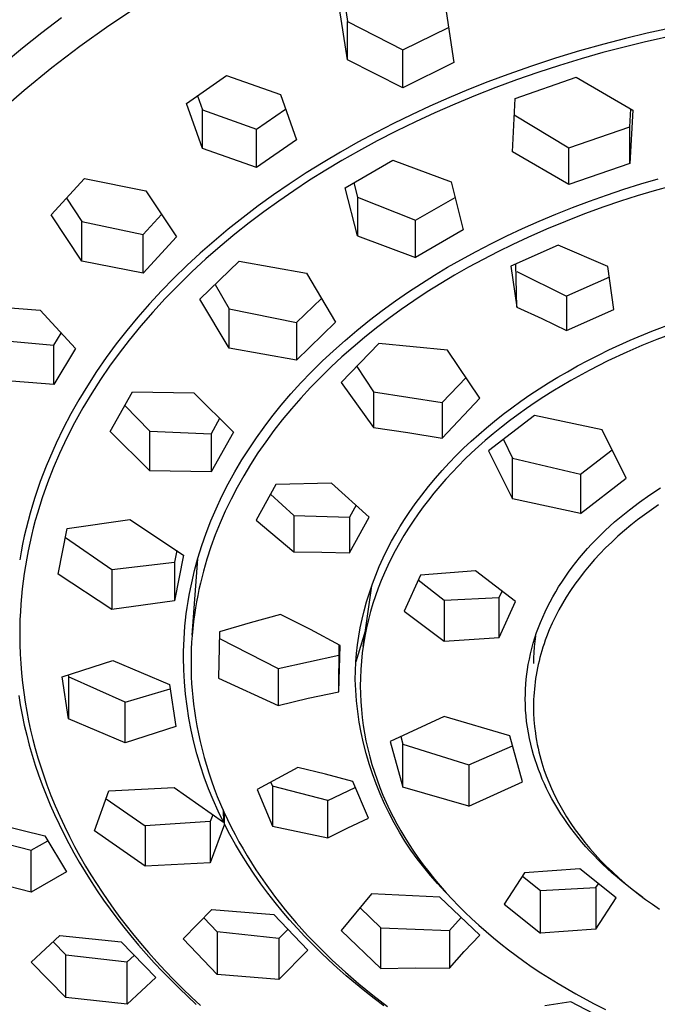
# Model space of a CAD drawing. Units: millimetres. Extents: x -756 to 538, y -1501 to 1480.
# Drawn here: x 392 to 425, y 984 to 1034 of the extents above; entities that cross this region are included whole.
import ezdxf

# ---------------------------------------------------------------- set-up
doc = ezdxf.new("R2010")
doc.units = ezdxf.units.MM
doc.header["$MEASUREMENT"] = 0
doc.layers.add('Default', color=7, linetype='Continuous', true_color=0x000000)

msp = doc.modelspace()

# ---------------------------------------------------------------- linework, layer by layer
at = {"layer": 'Default', "color": 7, "true_color": 0xffffff}
for p, q in [((396.465, 1033.967), (397.99, 1034.975)), ((408.624, 1034.977), (408.745, 1034.179)), ((408.745, 1032.2), (408.341, 1034.839)), ((413.817, 1034.696), (414.219, 1032.061)), ((394.026, 1034.363), (393.01, 1033.595)), ((394.974, 1032.909), (396.465, 1033.967)), ((408.745, 1032.2), (408.745, 1034.179)), ((408.745, 1034.179), (411.587, 1032.711)), ((426.41, 1034.062), (424.168, 1033.577)), ((393.01, 1033.595), (392.012, 1032.803)), ((411.587, 1032.711), (413.943, 1033.865)), ((424.168, 1033.577), (423.053, 1033.305)), ((426.172, 1033.593), (424.026, 1033.119)), ((393.52, 1031.801), (394.974, 1032.909)), ((421.944, 1033.014), (420.694, 1032.661)), ((424.026, 1033.119), (421.896, 1032.573)), ((423.053, 1033.305), (421.944, 1033.014)), ((392.012, 1032.803), (391.072, 1032.017)), ((411.587, 1030.766), (411.587, 1032.711)), ((420.694, 1032.661), (419.452, 1032.282)), ((421.896, 1032.573), (420.775, 1032.254)), ((411.587, 1030.766), (408.745, 1032.2)), ((414.219, 1032.061), (411.587, 1030.766)), ((419.452, 1032.282), (418.217, 1031.877)), ((419.66, 1031.913), (418.552, 1031.552)), ((420.775, 1032.254), (419.66, 1031.913)), ((392.103, 1030.646), (393.52, 1031.801)), ((400.452, 1029.96), (402.517, 1031.389)), ((402.517, 1031.389), (405.3, 1030.415)), ((416.992, 1031.446), (415.977, 1031.066)), ((418.217, 1031.877), (416.992, 1031.446)), ((418.552, 1031.552), (417.451, 1031.17)), ((415.977, 1031.066), (414.97, 1030.668)), ((417.451, 1031.17), (416.386, 1030.777)), ((417.375, 1030.213), (420.516, 1031.304)), ((420.516, 1031.304), (423.431, 1029.619)), ((391.033, 1029.714), (392.103, 1030.646)), ((405.3, 1030.415), (406.123, 1028.086)), ((414.97, 1030.668), (413.97, 1030.25)), ((416.386, 1030.777), (415.329, 1030.363)), ((401.275, 1027.63), (400.452, 1029.96)), ((401.024, 1030.352), (401.275, 1029.634)), ((413.97, 1030.25), (412.979, 1029.813)), ((414.28, 1029.929), (413.24, 1029.473)), ((415.329, 1030.363), (414.28, 1029.929)), ((417.232, 1027.467), (417.375, 1030.213)), ((401.275, 1027.63), (401.275, 1029.634)), ((401.275, 1029.634), (404.056, 1028.629)), ((404.056, 1028.629), (405.563, 1029.666)), ((412.041, 1029.378), (411.111, 1028.925)), ((412.979, 1029.813), (412.041, 1029.378)), ((413.24, 1029.473), (412.242, 1029.011)), ((417.331, 1029.376), (420.146, 1027.673)), ((423.288, 1028.757), (423.334, 1029.674)), ((423.431, 1029.619), (423.288, 1026.869)), ((411.111, 1028.925), (410.191, 1028.453)), ((412.242, 1029.011), (411.253, 1028.529)), ((404.056, 1026.657), (404.056, 1028.629)), ((410.191, 1028.453), (409.281, 1027.963)), ((411.253, 1028.529), (410.274, 1028.025)), ((420.146, 1027.673), (423.288, 1028.757)), ((423.288, 1026.869), (423.288, 1028.757)), ((406.123, 1028.086), (404.056, 1026.657)), ((409.281, 1027.963), (408.381, 1027.454)), ((410.274, 1028.025), (409.307, 1027.501)), ((404.056, 1026.657), (401.275, 1027.63)), ((408.381, 1027.454), (407.492, 1026.926)), ((409.307, 1027.501), (408.46, 1027.018)), ((420.146, 1025.778), (417.232, 1027.467)), ((420.146, 1025.778), (420.146, 1027.673)), ((407.492, 1026.926), (406.615, 1026.378)), ((408.46, 1027.018), (407.623, 1026.518)), ((408.631, 1025.618), (411.087, 1027.036)), ((411.087, 1027.036), (414.083, 1025.93)), ((423.288, 1026.869), (420.146, 1025.778)), ((406.615, 1026.378), (405.751, 1025.811)), ((407.623, 1026.518), (406.797, 1026.001)), ((393.5, 1024.22), (395.204, 1026.093)), ((395.204, 1026.093), (398.364, 1025.457)), ((405.751, 1025.811), (404.944, 1025.255)), ((406.797, 1026.001), (405.982, 1025.466)), ((409.074, 1025.871), (409.255, 1025.133)), ((414.083, 1025.93), (414.706, 1023.451)), ((422.965, 1025.537), (423.854, 1025.814)), ((423.854, 1025.814), (424.747, 1026.075)), ((398.364, 1025.457), (399.936, 1023.088)), ((405.982, 1025.466), (405.206, 1024.933)), ((409.255, 1023.142), (408.631, 1025.618)), ((422.081, 1025.244), (422.965, 1025.537)), ((424.53, 1025.455), (423.663, 1025.195)), ((425.401, 1025.7), (424.53, 1025.455)), ((394.287, 1025.08), (395.074, 1023.88)), ((404.944, 1025.255), (404.149, 1024.682)), ((405.206, 1024.933), (404.443, 1024.384)), ((409.255, 1025.133), (409.255, 1023.142)), ((409.255, 1025.133), (412.25, 1023.954)), ((412.25, 1023.954), (414.285, 1025.123)), ((420.332, 1024.607), (421.204, 1024.934)), ((421.204, 1024.934), (422.081, 1025.244)), ((422.801, 1024.92), (421.944, 1024.629)), ((423.663, 1025.195), (422.801, 1024.92)), ((404.149, 1024.682), (403.368, 1024.09)), ((404.443, 1024.384), (403.692, 1023.817)), ((419.467, 1024.264), (420.332, 1024.607)), ((421.944, 1024.629), (420.95, 1024.269)), ((395.074, 1021.846), (393.5, 1024.22)), ((395.074, 1021.846), (395.074, 1023.88)), ((395.074, 1023.88), (398.229, 1023.21)), ((398.229, 1023.21), (399.17, 1024.238)), ((403.368, 1024.09), (402.601, 1023.48)), ((403.692, 1023.817), (402.955, 1023.233)), ((412.25, 1022.032), (412.25, 1023.954)), ((417.758, 1023.526), (418.609, 1023.904)), ((418.609, 1023.904), (419.467, 1024.264)), ((419.965, 1023.887), (418.989, 1023.483)), ((420.95, 1024.269), (419.965, 1023.887)), ((402.601, 1023.48), (401.878, 1022.875)), ((414.706, 1023.451), (412.25, 1022.032)), ((416.952, 1023.148), (417.758, 1023.526)), ((418.989, 1023.483), (418.022, 1023.057)), ((398.229, 1021.214), (398.229, 1023.21)), ((399.936, 1023.088), (398.229, 1021.214)), ((401.878, 1022.875), (401.17, 1022.253)), ((402.955, 1023.233), (402.196, 1022.602)), ((409.255, 1023.142), (412.25, 1022.032)), ((416.153, 1022.754), (416.952, 1023.148)), ((418.022, 1023.057), (417.249, 1022.697)), ((402.196, 1022.602), (401.454, 1021.952)), ((414.581, 1021.916), (415.363, 1022.344)), ((415.363, 1022.344), (416.153, 1022.754)), ((416.484, 1022.322), (415.726, 1021.931)), ((417.249, 1022.697), (416.484, 1022.322)), ((419.591, 1022.66), (417.16, 1021.575)), ((422.152, 1021.565), (419.591, 1022.66)), ((398.229, 1021.214), (395.074, 1021.846)), ((401.17, 1022.253), (400.477, 1021.614)), ((401.454, 1021.952), (400.729, 1021.282)), ((401.153, 1019.885), (403.171, 1021.837)), ((403.171, 1021.837), (406.635, 1021.216)), ((413.897, 1021.523), (414.581, 1021.916)), ((415.726, 1021.931), (414.977, 1021.525)), ((400.477, 1021.614), (399.802, 1020.956)), ((400.729, 1021.282), (400.022, 1020.593)), ((413.22, 1021.117), (413.897, 1021.523)), ((414.977, 1021.525), (414.261, 1021.117)), ((417.16, 1021.575), (417.461, 1019.473)), ((417.461, 1019.473), (417.41, 1021.686)), ((417.461, 1021.304), (420.02, 1020.045)), ((422.455, 1019.348), (422.152, 1021.565)), ((399.802, 1020.956), (399.169, 1020.308)), ((406.635, 1021.216), (408.132, 1018.692)), ((412.552, 1020.696), (413.22, 1021.117)), ((414.261, 1021.117), (413.553, 1020.695)), ((422.228, 1021.02), (420.02, 1020.045)), ((399.169, 1020.308), (398.554, 1019.643)), ((400.022, 1020.593), (399.363, 1019.914)), ((401.93, 1020.631), (402.652, 1019.381)), ((411.21, 1019.79), (411.893, 1020.262)), ((411.893, 1020.262), (412.552, 1020.696)), ((412.855, 1020.257), (412.167, 1019.804)), ((413.553, 1020.695), (412.855, 1020.257)), ((399.363, 1019.914), (398.722, 1019.217)), ((402.652, 1017.364), (401.153, 1019.885)), ((407.401, 1019.919), (406.113, 1018.678)), ((410.539, 1019.301), (411.21, 1019.79)), ((412.167, 1019.804), (411.513, 1019.352)), ((420.02, 1020.045), (420.02, 1018.265)), ((390.059, 1019.535), (392.919, 1019.315)), ((392.919, 1019.315), (394.737, 1017.34)), ((398.554, 1019.643), (397.958, 1018.961)), ((402.652, 1017.364), (402.652, 1019.381)), ((402.652, 1019.381), (406.113, 1018.678)), ((409.879, 1018.797), (410.539, 1019.301)), ((411.513, 1019.352), (410.871, 1018.886)), ((417.461, 1019.473), (418.746, 1018.881)), ((420.02, 1018.265), (422.455, 1019.348)), ((397.958, 1018.961), (397.38, 1018.264)), ((398.722, 1019.217), (398.102, 1018.503)), ((409.233, 1018.277), (409.879, 1018.797)), ((410.871, 1018.886), (410.239, 1018.405)), ((418.746, 1018.881), (420.02, 1018.265)), ((397.38, 1018.264), (396.844, 1017.577)), ((398.102, 1018.503), (397.503, 1017.77)), ((408.132, 1018.692), (406.113, 1016.738)), ((406.113, 1018.678), (406.113, 1016.738)), ((408.624, 1017.761), (409.233, 1018.277)), ((410.239, 1018.405), (409.619, 1017.909)), ((423.299, 1017.768), (424.412, 1018.23)), ((424.412, 1018.23), (425.596, 1018.677)), ((390.777, 1017.769), (393.637, 1017.514)), ((393.637, 1017.514), (394.005, 1018.131)), ((397.503, 1017.77), (396.994, 1017.109)), ((408.029, 1017.231), (408.624, 1017.761)), ((409.619, 1017.909), (409.034, 1017.417)), ((422.202, 1017.268), (423.299, 1017.768)), ((424.673, 1017.807), (423.892, 1017.49)), ((425.46, 1018.105), (424.673, 1017.807)), ((393.637, 1015.489), (393.637, 1017.514)), ((394.737, 1017.34), (393.637, 1015.489)), ((396.844, 1017.577), (396.327, 1016.875)), ((406.113, 1016.738), (402.652, 1017.364)), ((407.447, 1016.685), (408.029, 1017.231)), ((410.355, 1017.605), (408.418, 1015.586)), ((409.034, 1017.417), (408.461, 1016.912)), ((413.887, 1017.251), (410.355, 1017.605)), ((415.559, 1014.785), (413.887, 1017.251)), ((421.66, 1017.003), (422.202, 1017.268)), ((423.892, 1017.49), (423.119, 1017.156)), ((396.327, 1016.875), (395.831, 1016.159)), ((396.994, 1017.109), (396.503, 1016.434)), ((408.461, 1016.912), (407.9, 1016.392)), ((420.591, 1016.445), (421.123, 1016.729)), ((421.123, 1016.729), (421.66, 1017.003)), ((422.143, 1016.701), (421.182, 1016.215)), ((423.119, 1017.156), (422.143, 1016.701)), ((396.503, 1016.434), (396.031, 1015.745)), ((406.881, 1016.124), (407.447, 1016.685)), ((407.9, 1016.392), (407.354, 1015.859)), ((409.222, 1016.422), (410.092, 1015.119)), ((420.065, 1016.151), (420.591, 1016.445)), ((421.182, 1016.215), (420.238, 1015.698)), ((393.637, 1015.489), (390.777, 1015.709)), ((395.831, 1016.159), (395.357, 1015.428)), ((396.031, 1015.745), (395.58, 1015.043)), ((406.352, 1015.571), (406.881, 1016.124)), ((407.354, 1015.859), (406.842, 1015.332)), ((414.851, 1015.851), (413.619, 1014.559)), ((419.09, 1015.571), (419.575, 1015.866)), ((419.575, 1015.866), (420.065, 1016.151)), ((420.238, 1015.698), (419.773, 1015.427)), ((395.357, 1015.428), (394.921, 1014.709)), ((405.838, 1015.004), (406.352, 1015.571)), ((406.842, 1015.332), (406.344, 1014.792)), ((408.418, 1015.586), (410.092, 1013.275)), ((418.138, 1014.953), (418.611, 1015.267)), ((418.611, 1015.267), (419.09, 1015.571)), ((419.773, 1015.427), (419.313, 1015.148)), ((394.921, 1014.709), (394.507, 1013.977)), ((395.58, 1015.043), (395.129, 1014.289)), ((396.538, 1013.072), (397.684, 1015.11)), ((397.684, 1015.11), (400.833, 1015.059)), ((400.833, 1015.059), (402.871, 1013.03)), ((405.34, 1014.422), (405.838, 1015.004)), ((406.344, 1014.792), (405.86, 1014.239)), ((410.092, 1015.119), (410.092, 1013.275)), ((410.092, 1015.119), (413.619, 1014.559)), ((413.619, 1012.733), (415.559, 1014.785)), ((417.672, 1014.631), (418.138, 1014.953)), ((418.858, 1014.861), (418.408, 1014.565)), ((419.313, 1015.148), (418.858, 1014.861)), ((395.129, 1014.289), (394.702, 1013.522)), ((397.291, 1014.408), (398.577, 1013.089)), ((404.859, 1013.827), (405.34, 1014.422)), ((405.86, 1014.239), (405.392, 1013.673)), ((413.619, 1014.559), (413.619, 1012.733)), ((416.759, 1013.957), (417.212, 1014.298)), ((417.212, 1014.298), (417.672, 1014.631)), ((417.963, 1014.26), (417.525, 1013.947)), ((418.408, 1014.565), (417.963, 1014.26)), ((394.507, 1013.977), (394.116, 1013.232)), ((402.161, 1013.733), (401.725, 1012.959)), ((404.45, 1013.289), (404.859, 1013.827)), ((405.392, 1013.673), (404.958, 1013.116)), ((418.364, 1013.887), (416.007, 1012.079)), ((416.314, 1013.605), (416.759, 1013.957)), ((417.525, 1013.947), (417.093, 1013.625)), ((421.861, 1013.157), (418.364, 1013.887)), ((394.116, 1013.232), (393.75, 1012.475)), ((394.702, 1013.522), (394.301, 1012.74)), ((404.056, 1012.741), (404.45, 1013.289)), ((410.092, 1013.275), (411.858, 1013.023)), ((415.504, 1012.922), (415.905, 1013.268)), ((415.905, 1013.268), (416.314, 1013.605)), ((416.668, 1013.295), (416.25, 1012.955)), ((417.093, 1013.625), (416.668, 1013.295)), ((423.092, 1010.661), (421.861, 1013.157)), ((394.301, 1012.74), (393.927, 1011.946)), ((398.577, 1011.048), (396.538, 1013.072)), ((398.577, 1011.048), (398.577, 1013.089)), ((398.577, 1013.089), (401.725, 1012.959)), ((402.871, 1013.03), (401.725, 1010.99)), ((401.725, 1012.959), (401.725, 1010.99)), ((403.677, 1012.182), (404.056, 1012.741)), ((404.958, 1013.116), (404.539, 1012.546)), ((411.858, 1013.023), (413.619, 1012.733)), ((415.11, 1012.568), (415.504, 1012.922)), ((416.25, 1012.955), (415.839, 1012.607)), ((416.772, 1012.662), (417.238, 1011.696)), ((393.75, 1012.475), (393.402, 1011.69)), ((403.315, 1011.612), (403.677, 1012.182)), ((404.539, 1012.546), (404.138, 1011.965)), ((414.347, 1011.834), (414.724, 1012.205)), ((414.724, 1012.205), (415.11, 1012.568)), ((415.483, 1012.292), (415.134, 1011.971)), ((415.839, 1012.607), (415.483, 1012.292)), ((420.734, 1010.88), (422.37, 1012.126)), ((393.402, 1011.69), (393.239, 1011.294)), ((393.927, 1011.946), (393.603, 1011.192)), ((404.138, 1011.965), (403.754, 1011.371)), ((413.978, 1011.453), (414.347, 1011.834)), ((414.791, 1011.642), (414.455, 1011.307)), ((415.134, 1011.971), (414.791, 1011.642)), ((416.007, 1012.079), (417.238, 1009.609)), ((417.238, 1011.696), (420.734, 1010.88)), ((417.238, 1009.609), (417.238, 1011.696)), ((393.239, 1011.294), (393.082, 1010.894)), ((393.603, 1011.192), (393.304, 1010.429)), ((402.952, 1011), (403.315, 1011.612)), ((403.754, 1011.371), (403.402, 1010.788)), ((413.619, 1011.064), (413.978, 1011.453)), ((414.455, 1011.307), (414.126, 1010.964)), ((393.082, 1010.894), (392.933, 1010.492)), ((401.725, 1010.99), (398.577, 1011.048)), ((402.609, 1010.377), (402.952, 1011)), ((403.402, 1010.788), (403.068, 1010.193)), ((412.912, 1010.239), (413.269, 1010.667)), ((413.269, 1010.667), (413.619, 1011.064)), ((413.805, 1010.614), (413.492, 1010.257)), ((414.126, 1010.964), (413.805, 1010.614)), ((420.734, 1010.88), (420.734, 1008.854)), ((420.734, 1008.854), (423.092, 1010.661)), ((392.933, 1010.492), (392.79, 1010.087)), ((393.304, 1010.429), (393.031, 1009.655)), ((402.286, 1009.743), (402.609, 1010.377)), ((403.068, 1010.193), (402.753, 1009.589)), ((405.051, 1010.337), (404.04, 1008.503)), ((407.93, 1010.408), (405.051, 1010.337)), ((409.87, 1008.657), (407.93, 1010.408)), ((412.567, 1009.801), (412.912, 1010.239)), ((413.492, 1010.257), (413.188, 1009.893)), ((424.312, 1009.814), (424.856, 1010.172)), ((392.655, 1009.68), (392.528, 1009.271)), ((392.79, 1010.087), (392.655, 1009.68)), ((393.031, 1009.655), (392.905, 1009.265)), ((401.985, 1009.098), (402.286, 1009.743)), ((404.78, 1009.844), (405.982, 1008.747)), ((412.235, 1009.354), (412.567, 1009.801)), ((413.188, 1009.893), (412.909, 1009.545)), ((420.734, 1008.854), (417.238, 1009.609)), ((423.779, 1009.438), (424.312, 1009.814)), ((392.528, 1009.271), (392.413, 1008.875)), ((392.905, 1009.265), (392.786, 1008.873)), ((401.719, 1008.474), (401.985, 1009.098)), ((402.753, 1009.589), (402.457, 1008.974)), ((409.196, 1009.278), (408.858, 1008.67)), ((411.915, 1008.897), (412.235, 1009.354)), ((412.639, 1009.19), (412.377, 1008.829)), ((412.909, 1009.545), (412.639, 1009.19)), ((423.26, 1009.045), (423.779, 1009.438)), ((424.751, 1009.292), (424.389, 1009.044)), ((392.413, 1008.875), (392.304, 1008.478)), ((392.786, 1008.873), (392.676, 1008.489)), ((402.457, 1008.974), (402.19, 1008.369)), ((405.982, 1008.747), (405.982, 1006.872)), ((405.982, 1008.747), (408.858, 1008.67)), ((408.858, 1008.67), (408.858, 1006.825)), ((408.858, 1006.825), (409.87, 1008.657)), ((411.678, 1008.537), (411.915, 1008.897)), ((412.377, 1008.829), (412.124, 1008.462)), ((422.498, 1008.414), (422.748, 1008.629)), ((422.748, 1008.629), (423.002, 1008.839)), ((423.002, 1008.839), (423.26, 1009.045)), ((424.032, 1008.788), (423.681, 1008.523)), ((424.389, 1009.044), (424.032, 1008.788)), ((392.203, 1008.079), (392.109, 1007.678)), ((392.304, 1008.478), (392.203, 1008.079)), ((392.574, 1008.103), (392.478, 1007.716)), ((392.676, 1008.489), (392.574, 1008.103)), ((393.85, 1005.735), (394.323, 1008.086)), ((394.323, 1008.086), (397.548, 1008.545)), ((397.548, 1008.545), (400.311, 1006.712)), ((401.473, 1007.842), (401.719, 1008.474)), ((402.19, 1008.369), (401.942, 1007.756)), ((404.04, 1008.503), (405.982, 1006.872)), ((411.23, 1007.8), (411.449, 1008.171)), ((411.449, 1008.171), (411.678, 1008.537)), ((411.879, 1008.089), (411.644, 1007.71)), ((412.124, 1008.462), (411.879, 1008.089)), ((422.01, 1007.97), (422.251, 1008.195)), ((422.251, 1008.195), (422.498, 1008.414)), ((423.337, 1008.25), (422.999, 1007.969)), ((423.681, 1008.523), (423.337, 1008.25)), ((392.109, 1007.678), (392.022, 1007.275)), ((392.478, 1007.716), (392.389, 1007.327)), ((394.229, 1007.618), (396.614, 1005.974)), ((401.249, 1007.201), (401.473, 1007.842)), ((401.942, 1007.756), (401.715, 1007.134)), ((411.019, 1007.424), (411.23, 1007.8)), ((411.644, 1007.71), (411.419, 1007.326)), ((421.539, 1007.508), (421.772, 1007.742)), ((421.772, 1007.742), (422.01, 1007.97)), ((422.669, 1007.68), (422.346, 1007.382)), ((422.999, 1007.969), (422.669, 1007.68)), ((392.022, 1007.275), (391.943, 1006.871)), ((392.389, 1007.327), (392.307, 1006.936)), ((401.146, 1006.878), (401.249, 1007.201)), ((401.715, 1007.134), (401.509, 1006.505)), ((410.795, 1006.996), (411.019, 1007.424)), ((411.419, 1007.326), (411.204, 1006.935)), ((421.102, 1007.041), (421.312, 1007.27)), ((421.312, 1007.27), (421.539, 1007.508)), ((422.032, 1007.076), (421.743, 1006.779)), ((422.346, 1007.382), (422.032, 1007.076)), ((391.943, 1006.871), (391.871, 1006.466)), ((392.307, 1006.936), (392.232, 1006.545)), ((399.958, 1006.944), (399.837, 1006.349)), ((400.311, 1006.712), (399.837, 1004.36)), ((400.876, 1005.924), (401.048, 1006.553)), ((401.048, 1006.553), (401.146, 1006.878)), ((405.982, 1006.872), (407.42, 1006.863)), ((407.42, 1006.863), (408.858, 1006.825)), ((410.385, 1006.121), (410.584, 1006.561)), ((410.584, 1006.561), (410.795, 1006.996)), ((411.009, 1006.56), (410.825, 1006.179)), ((411.204, 1006.935), (411.009, 1006.56)), ((420.5, 1006.329), (420.696, 1006.57)), ((420.696, 1006.57), (420.896, 1006.808)), ((420.896, 1006.808), (421.102, 1007.041)), ((421.743, 1006.779), (421.462, 1006.475)), ((392.163, 1006.151), (392.102, 1005.757)), ((392.232, 1006.545), (392.163, 1006.151)), ((396.614, 1005.974), (399.837, 1006.349)), ((399.837, 1006.349), (399.837, 1004.36)), ((400.749, 1002.589), (401.037, 1006.516)), ((401.509, 1006.505), (401.329, 1005.884)), ((410.2, 1005.675), (410.385, 1006.121)), ((410.825, 1006.179), (410.65, 1005.794)), ((420.126, 1005.834), (420.31, 1006.083)), ((420.31, 1006.083), (420.5, 1006.329)), ((421.189, 1006.163), (420.925, 1005.844)), ((421.462, 1006.475), (421.189, 1006.163)), ((392.102, 1005.757), (392.049, 1005.366)), ((396.614, 1003.906), (393.85, 1005.735)), ((396.614, 1005.974), (396.614, 1003.906)), ((400.726, 1005.289), (400.876, 1005.924)), ((401.329, 1005.884), (401.171, 1005.256)), ((410.029, 1005.224), (410.2, 1005.675)), ((410.65, 1005.794), (410.485, 1005.405)), ((412.5, 1005.684), (411.666, 1003.826)), ((415.341, 1005.895), (412.5, 1005.684)), ((417.394, 1004.327), (415.341, 1005.895)), ((419.774, 1005.322), (419.947, 1005.58)), ((419.947, 1005.58), (420.126, 1005.834)), ((420.925, 1005.844), (420.681, 1005.53)), ((392.049, 1005.366), (392.003, 1004.974)), ((400.659, 1004.969), (400.726, 1005.289)), ((401.171, 1005.256), (401.099, 1004.941)), ((409.551, 1001.999), (409.992, 1005.123)), ((409.871, 1004.767), (410.029, 1005.224)), ((410.485, 1005.405), (410.331, 1005.011)), ((412.386, 1005.429), (413.723, 1004.382)), ((419.464, 1004.822), (419.616, 1005.074)), ((419.616, 1005.074), (419.774, 1005.322)), ((420.445, 1005.208), (420.219, 1004.88)), ((420.681, 1005.53), (420.445, 1005.208)), ((391.964, 1004.582), (391.931, 1004.189)), ((392.003, 1004.974), (391.964, 1004.582)), ((400.543, 1004.327), (400.598, 1004.649)), ((400.598, 1004.649), (400.659, 1004.969)), ((401.034, 1004.624), (400.974, 1004.306)), ((401.099, 1004.941), (401.034, 1004.624)), ((409.728, 1004.306), (409.871, 1004.767)), ((410.188, 1004.613), (410.057, 1004.211)), ((410.331, 1005.011), (410.188, 1004.613)), ((413.723, 1004.382), (416.562, 1004.525)), ((416.562, 1004.525), (416.708, 1004.85)), ((416.562, 1002.469), (416.562, 1004.525)), ((419.177, 1004.309), (419.317, 1004.568)), ((419.317, 1004.568), (419.464, 1004.822)), ((420.003, 1004.545), (419.808, 1004.219)), ((420.219, 1004.88), (420.003, 1004.545)), ((391.931, 1004.189), (391.906, 1003.795)), ((399.837, 1004.36), (396.614, 1003.906)), ((400.493, 1004.005), (400.543, 1004.327)), ((400.974, 1004.306), (400.919, 1003.987)), ((409.6, 1003.84), (409.728, 1004.306)), ((410.057, 1004.211), (409.936, 1003.806)), ((413.723, 1004.382), (413.723, 1002.275)), ((416.562, 1002.469), (417.394, 1004.327)), ((418.915, 1003.783), (419.043, 1004.048)), ((419.043, 1004.048), (419.177, 1004.309)), ((419.808, 1004.219), (419.623, 1003.887)), ((391.906, 1003.795), (391.888, 1003.401)), ((400.412, 1003.364), (400.45, 1003.685)), ((400.45, 1003.685), (400.493, 1004.005)), ((400.866, 1003.635), (400.82, 1003.283)), ((400.919, 1003.987), (400.866, 1003.635)), ((405.298, 1003.645), (403.728, 1003.218)), ((406.84, 1002.871), (405.298, 1003.645)), ((409.495, 1003.407), (409.6, 1003.84)), ((409.936, 1003.806), (409.825, 1003.386)), ((411.666, 1003.826), (413.723, 1002.275)), ((418.68, 1003.244), (418.794, 1003.515)), ((418.794, 1003.515), (418.915, 1003.783)), ((419.448, 1003.55), (419.285, 1003.207)), ((419.623, 1003.887), (419.448, 1003.55)), ((391.877, 1003.006), (391.874, 1002.612)), ((391.888, 1003.401), (391.877, 1003.006)), ((400.354, 1002.722), (400.38, 1003.043)), ((400.38, 1003.043), (400.412, 1003.364)), ((400.82, 1003.283), (400.781, 1002.929)), ((403.728, 1003.218), (402.166, 1002.764)), ((409.404, 1002.972), (409.495, 1003.407)), ((409.825, 1003.386), (409.726, 1002.963)), ((418.577, 1002.982), (418.68, 1003.244)), ((419.285, 1003.207), (419.133, 1002.859)), ((391.874, 1002.612), (391.879, 1002.114)), ((400.333, 1002.4), (400.354, 1002.722)), ((400.749, 1002.575), (400.724, 1002.221)), ((400.781, 1002.929), (400.749, 1002.575)), ((402.166, 1002.764), (402.1, 1000.374)), ((408.364, 1002.063), (406.84, 1002.871)), ((409.663, 1002.795), (409.177, 1001.207)), ((409.263, 1002.093), (409.327, 1002.533)), ((409.327, 1002.533), (409.404, 1002.972)), ((409.64, 1002.537), (409.567, 1002.109)), ((409.726, 1002.963), (409.64, 1002.537)), ((418.424, 1002.547), (418.387, 1002.266)), ((418.392, 1002.449), (418.482, 1002.717)), ((418.482, 1002.717), (418.577, 1002.982)), ((418.993, 1002.507), (418.927, 1002.329)), ((419.133, 1002.859), (418.993, 1002.507)), ((391.879, 1002.114), (391.896, 1001.617)), ((400.309, 1001.755), (400.318, 1002.077)), ((400.318, 1002.077), (400.333, 1002.4)), ((400.724, 1002.221), (400.706, 1001.866)), ((402.157, 1002.421), (405.171, 1000.87)), ((408.299, 999.67), (408.313, 1002.09)), ((408.299, 999.67), (408.364, 1002.063)), ((409.213, 1001.65), (409.263, 1002.093)), ((409.567, 1002.109), (409.507, 1001.678)), ((413.723, 1002.275), (416.562, 1002.469)), ((418.235, 1001.908), (418.31, 1002.179)), ((418.31, 1002.179), (418.392, 1002.449)), ((418.387, 1002.266), (418.359, 1001.984)), ((418.865, 1002.149), (418.805, 1001.969)), ((418.927, 1002.329), (418.865, 1002.149)), ((391.896, 1001.617), (391.924, 1001.121)), ((400.306, 1001.432), (400.309, 1001.755)), ((400.696, 1001.51), (400.692, 1001.155)), ((400.706, 1001.866), (400.696, 1001.51)), ((405.171, 1000.87), (408.299, 1001.565)), ((409.177, 1001.207), (409.213, 1001.65)), ((409.507, 1001.678), (409.461, 1001.247)), ((418.107, 1001.359), (418.167, 1001.634)), ((418.167, 1001.634), (418.235, 1001.908)), ((418.338, 1001.702), (418.326, 1001.419)), ((418.359, 1001.984), (418.338, 1001.702)), ((418.698, 1001.611), (418.65, 1001.434)), ((418.749, 1001.788), (418.698, 1001.611)), ((418.805, 1001.969), (418.749, 1001.788)), ((391.924, 1001.121), (391.964, 1000.625)), ((394.062, 1000.44), (396.665, 1001.29)), ((396.665, 1001.29), (399.581, 1000.049)), ((400.32, 1000.804), (400.306, 1001.432)), ((400.692, 1001.155), (400.696, 1000.801)), ((409.156, 1000.759), (409.177, 1001.205)), ((409.177, 1001.205), (409.177, 1001.207)), ((409.461, 1001.247), (409.428, 1000.813)), ((418.012, 1000.827), (418.054, 1001.082)), ((418.054, 1001.082), (418.107, 1001.359)), ((418.326, 1001.419), (418.322, 1001.135)), ((418.564, 1001.077), (418.526, 1000.898)), ((418.606, 1001.256), (418.564, 1001.077)), ((418.65, 1001.434), (418.606, 1001.256)), ((391.964, 1000.625), (392.015, 1000.13)), ((394.37, 1000.539), (394.385, 1000.442)), ((400.355, 1000.178), (400.32, 1000.804)), ((400.696, 1000.801), (400.707, 1000.448)), ((405.171, 1000.87), (405.171, 998.972)), ((409.148, 1000.312), (409.156, 1000.759)), ((409.428, 1000.813), (409.409, 1000.379)), ((417.948, 1000.316), (417.977, 1000.572)), ((417.977, 1000.572), (418.012, 1000.827)), ((418.458, 1000.537), (418.43, 1000.356)), ((418.49, 1000.718), (418.458, 1000.537)), ((418.526, 1000.898), (418.49, 1000.718)), ((392.015, 1000.13), (392.077, 999.637)), ((394.385, 998.281), (394.062, 1000.44)), ((397.301, 999.132), (394.385, 1000.442)), ((394.385, 1000.442), (394.385, 998.281)), ((399.581, 1000.049), (399.904, 997.889)), ((400.41, 999.552), (400.355, 1000.178)), ((400.707, 1000.448), (400.724, 1000.095)), ((400.724, 1000.095), (400.749, 999.742)), ((402.1, 1000.374), (405.171, 998.972)), ((409.171, 999.761), (409.148, 1000.312)), ((409.409, 1000.379), (409.403, 999.972)), ((409.403, 999.972), (409.41, 999.565)), ((417.91, 999.801), (417.926, 1000.059)), ((417.926, 1000.059), (417.948, 1000.316)), ((418.383, 999.995), (418.364, 999.814)), ((418.405, 1000.176), (418.383, 999.995)), ((418.43, 1000.356), (418.405, 1000.176)), ((391.821, 999.479), (391.899, 999.007)), ((392.077, 999.637), (392.15, 999.145)), ((397.301, 999.132), (399.615, 999.818)), ((400.486, 998.929), (400.41, 999.552)), ((400.749, 999.742), (400.781, 999.39)), ((406.73, 999.341), (408.299, 999.67)), ((409.213, 999.211), (409.171, 999.761)), ((409.41, 999.565), (409.428, 999.159)), ((417.899, 999.286), (417.901, 999.544)), ((417.901, 999.544), (417.91, 999.801)), ((418.349, 999.633), (418.337, 999.451)), ((418.364, 999.814), (418.349, 999.633)), ((391.899, 999.007), (391.998, 998.482)), ((392.15, 999.145), (392.235, 998.654)), ((397.301, 997.043), (397.301, 999.132)), ((400.781, 999.39), (400.82, 999.039)), ((400.82, 999.039), (400.865, 998.688)), ((405.171, 998.972), (406.73, 999.341)), ((409.274, 998.663), (409.213, 999.211)), ((409.428, 999.159), (409.459, 998.753)), ((417.903, 999.028), (417.899, 999.286)), ((417.916, 998.732), (417.903, 999.028)), ((418.324, 999.088), (418.322, 998.906)), ((418.329, 999.27), (418.324, 999.088)), ((418.337, 999.451), (418.329, 999.27)), ((391.998, 998.482), (392.109, 997.959)), ((392.235, 998.654), (392.329, 998.174)), ((400.583, 998.309), (400.486, 998.929)), ((400.865, 998.688), (400.918, 998.339)), ((409.353, 998.118), (409.274, 998.663)), ((409.459, 998.753), (409.501, 998.348)), ((417.938, 998.437), (417.916, 998.732)), ((418.322, 998.906), (418.328, 998.565)), ((418.328, 998.565), (418.346, 998.224)), ((392.109, 997.959), (392.233, 997.438)), ((392.329, 998.174), (392.433, 997.695)), ((397.301, 997.043), (394.385, 998.281)), ((400.701, 997.692), (400.583, 998.309)), ((400.918, 998.339), (400.989, 997.926)), ((409.451, 997.575), (409.353, 998.118)), ((409.501, 998.348), (409.555, 997.944)), ((409.555, 997.944), (409.621, 997.543)), ((413.715, 998.404), (410.951, 997.115)), ((417.104, 997.398), (413.715, 998.404)), ((417.969, 998.143), (417.938, 998.437)), ((418.009, 997.849), (417.969, 998.143)), ((418.346, 998.224), (418.375, 997.885)), ((392.233, 997.438), (392.368, 996.921)), ((392.433, 997.695), (392.548, 997.219)), ((399.904, 997.889), (397.301, 997.043)), ((400.839, 997.08), (400.701, 997.692)), ((400.989, 997.926), (401.069, 997.515)), ((401.069, 997.515), (401.159, 997.106)), ((409.567, 997.036), (409.451, 997.575)), ((409.621, 997.543), (409.698, 997.143)), ((418.057, 997.557), (418.009, 997.849)), ((418.113, 997.266), (418.057, 997.557)), ((418.375, 997.885), (418.416, 997.546)), ((418.416, 997.546), (418.445, 997.352)), ((392.368, 996.921), (392.516, 996.407)), ((392.548, 997.219), (392.673, 996.746)), ((400.997, 996.472), (400.839, 997.08)), ((401.159, 997.106), (401.258, 996.699)), ((409.702, 996.501), (409.567, 997.036)), ((409.698, 997.143), (409.789, 996.735)), ((410.951, 997.115), (411.598, 994.759)), ((411.49, 997.366), (411.598, 996.973)), ((411.598, 996.973), (414.99, 995.915)), ((411.598, 994.759), (411.598, 996.973)), ((417.753, 995.041), (417.104, 997.398)), ((418.177, 996.977), (418.113, 997.266)), ((418.25, 996.69), (418.177, 996.977)), ((418.445, 997.352), (418.478, 997.158)), ((418.478, 997.158), (418.515, 996.965)), ((418.515, 996.965), (418.555, 996.773)), ((392.673, 996.746), (392.809, 996.275)), ((401.175, 995.87), (400.997, 996.472)), ((401.258, 996.699), (401.366, 996.294)), ((409.855, 995.972), (409.702, 996.501)), ((409.789, 996.735), (409.892, 996.331)), ((414.99, 995.915), (417.242, 996.895)), ((418.322, 996.434), (418.25, 996.69)), ((418.401, 996.179), (418.322, 996.434)), ((418.555, 996.773), (418.599, 996.581)), ((418.599, 996.581), (418.646, 996.39)), ((392.516, 996.407), (392.675, 995.897)), ((392.809, 996.275), (392.954, 995.807)), ((401.366, 996.294), (401.482, 995.892)), ((410.025, 995.447), (409.855, 995.972)), ((409.892, 996.331), (410.006, 995.929)), ((410.006, 995.929), (410.131, 995.531)), ((414.99, 995.915), (414.99, 993.78)), ((418.485, 995.926), (418.401, 996.179)), ((418.576, 995.676), (418.485, 995.926)), ((418.646, 996.39), (418.698, 996.2)), ((418.698, 996.2), (418.752, 996.012)), ((418.752, 996.012), (418.859, 995.678)), ((392.675, 995.897), (392.846, 995.39)), ((392.954, 995.807), (393.108, 995.343)), ((401.374, 995.274), (401.175, 995.87)), ((401.482, 995.892), (401.608, 995.493)), ((401.608, 995.493), (401.742, 995.096)), ((406.187, 995.778), (404.09, 994.642)), ((407.608, 995.426), (406.187, 995.778)), ((409.022, 995.048), (407.608, 995.426)), ((410.214, 994.929), (410.025, 995.447)), ((410.131, 995.531), (410.268, 995.137)), ((418.673, 995.427), (418.576, 995.676)), ((418.775, 995.181), (418.673, 995.427)), ((418.859, 995.678), (418.976, 995.347)), ((392.846, 995.39), (393.028, 994.887)), ((393.108, 995.343), (393.273, 994.881)), ((401.592, 994.686), (401.374, 995.274)), ((401.742, 995.096), (401.89, 994.69)), ((404.79, 995.031), (404.886, 994.807)), ((409.82, 993.171), (409.022, 995.048)), ((410.42, 994.418), (410.214, 994.929)), ((410.268, 995.137), (410.415, 994.746)), ((414.99, 993.78), (417.753, 995.041)), ((418.883, 994.937), (418.775, 995.181)), ((418.997, 994.696), (418.883, 994.937)), ((418.976, 995.347), (419.104, 995.021)), ((419.104, 995.021), (419.242, 994.698)), ((393.028, 994.887), (393.228, 994.371)), ((393.273, 994.881), (393.479, 994.34)), ((395.718, 992.514), (396.469, 994.57)), ((396.469, 994.57), (399.818, 994.742)), ((399.818, 994.742), (402.362, 992.967)), ((401.829, 994.105), (401.592, 994.686)), ((401.89, 994.69), (402.046, 994.287)), ((404.09, 994.642), (404.886, 992.763)), ((407.726, 994.073), (404.886, 994.807)), ((404.886, 994.807), (404.886, 992.763)), ((407.726, 994.073), (409.146, 994.754)), ((410.415, 994.746), (410.572, 994.359)), ((410.644, 993.914), (410.42, 994.418)), ((414.99, 993.78), (411.598, 994.759)), ((419.131, 994.429), (418.997, 994.696)), ((419.271, 994.165), (419.131, 994.429)), ((419.242, 994.698), (419.328, 994.511)), ((419.328, 994.511), (419.417, 994.325)), ((393.228, 994.371), (393.439, 993.859)), ((393.479, 994.34), (393.698, 993.804)), ((396.32, 994.16), (398.335, 992.776)), ((402.086, 993.532), (401.829, 994.105)), ((402.046, 994.287), (402.212, 993.887)), ((402.212, 993.887), (402.385, 993.492)), ((407.726, 992.157), (407.726, 994.073)), ((410.572, 994.359), (410.74, 993.976)), ((410.884, 993.417), (410.644, 993.914)), ((410.74, 993.976), (410.913, 993.605)), ((419.418, 993.904), (419.271, 994.165)), ((419.417, 994.325), (419.605, 993.958)), ((419.57, 993.647), (419.418, 993.904)), ((419.605, 993.958), (419.806, 993.597)), ((393.439, 993.859), (393.662, 993.353)), ((393.698, 993.804), (393.93, 993.273)), ((402.362, 992.967), (402.086, 993.532)), ((402.341, 993.59), (402.362, 992.967)), ((402.385, 993.492), (402.567, 993.1)), ((402.414, 992.863), (402.409, 993.44)), ((411.141, 992.93), (410.884, 993.417)), ((410.913, 993.605), (411.097, 993.239)), ((419.729, 993.394), (419.57, 993.647)), ((419.894, 993.144), (419.729, 993.394)), ((419.806, 993.597), (420.018, 993.244)), ((390.315, 992.966), (393.175, 992.25)), ((393.662, 993.353), (393.896, 992.851)), ((393.93, 993.273), (394.174, 992.748)), ((401.682, 992.989), (398.335, 992.776)), ((401.812, 993.347), (401.682, 992.989)), ((401.682, 992.989), (401.682, 990.867)), ((402.567, 993.1), (402.758, 992.711)), ((408.767, 992.676), (409.82, 993.171)), ((411.097, 993.239), (411.289, 992.877)), ((411.415, 992.451), (411.141, 992.93)), ((411.289, 992.877), (411.489, 992.52)), ((420.064, 992.898), (419.894, 993.144)), ((420.018, 993.244), (420.24, 992.901)), ((420.239, 992.656), (420.064, 992.898)), ((420.24, 992.901), (420.472, 992.565)), ((393.896, 992.851), (394.141, 992.355)), ((394.174, 992.748), (394.429, 992.228)), ((398.335, 990.692), (395.718, 992.514)), ((398.335, 992.776), (398.335, 990.692)), ((402.414, 992.863), (401.682, 990.867)), ((402.692, 992.332), (402.414, 992.863)), ((402.758, 992.711), (402.956, 992.327)), ((404.886, 992.763), (407.726, 992.157)), ((407.726, 992.157), (408.767, 992.676)), ((411.705, 991.982), (411.415, 992.451)), ((411.489, 992.52), (411.699, 992.167)), ((420.426, 992.409), (420.239, 992.656)), ((420.619, 992.167), (420.426, 992.409)), ((420.472, 992.565), (420.715, 992.237)), ((389.597, 992.264), (392.456, 991.517)), ((392.456, 991.517), (393.326, 991.995)), ((393.175, 992.25), (394.274, 990.401)), ((394.141, 992.355), (394.396, 991.863)), ((394.396, 991.863), (394.661, 991.378)), ((394.429, 992.228), (394.696, 991.714)), ((402.984, 991.809), (402.692, 992.332)), ((402.956, 992.327), (403.161, 991.947)), ((403.161, 991.947), (403.368, 991.583)), ((411.699, 992.167), (411.916, 991.82)), ((412.011, 991.523), (411.705, 991.982)), ((420.817, 991.929), (420.619, 992.167)), ((420.715, 992.237), (420.967, 991.916)), ((421.019, 991.695), (420.817, 991.929)), ((420.967, 991.916), (421.229, 991.602)), ((392.456, 989.365), (392.456, 991.517)), ((394.661, 991.378), (394.937, 990.897)), ((394.696, 991.714), (394.974, 991.206)), ((403.29, 991.294), (402.984, 991.809)), ((403.368, 991.583), (403.581, 991.222)), ((411.916, 991.82), (412.141, 991.477)), ((412.332, 991.075), (412.011, 991.523)), ((412.141, 991.477), (412.374, 991.14)), ((421.227, 991.465), (421.019, 991.695)), ((421.439, 991.24), (421.227, 991.465)), ((421.229, 991.602), (421.499, 991.295)), ((394.937, 990.897), (395.235, 990.401)), ((394.974, 991.206), (395.264, 990.705)), ((401.682, 990.867), (398.335, 990.692)), ((403.609, 990.787), (403.29, 991.294)), ((403.581, 991.222), (403.802, 990.866)), ((403.802, 990.866), (404.028, 990.513)), ((412.669, 990.638), (412.332, 991.075)), ((412.374, 991.14), (412.647, 990.765)), ((421.655, 991.019), (421.439, 991.24)), ((421.499, 991.295), (421.777, 990.996)), ((421.876, 990.802), (421.655, 991.019)), ((421.777, 990.996), (422.063, 990.704)), ((394.274, 990.401), (392.456, 989.365)), ((395.235, 990.401), (395.544, 989.911)), ((395.264, 990.705), (395.537, 990.251)), ((403.943, 990.285), (403.609, 990.787)), ((404.028, 990.513), (404.261, 990.165)), ((412.647, 990.765), (412.928, 990.397)), ((413.02, 990.213), (412.669, 990.638)), ((412.928, 990.397), (413.218, 990.035)), ((417.863, 990.362), (416.805, 988.739)), ((420.699, 990.555), (417.863, 990.362)), ((422.584, 989.059), (420.699, 990.555)), ((422.12, 990.571), (421.876, 990.802)), ((422.063, 990.704), (422.38, 990.397)), ((422.368, 990.345), (422.12, 990.571)), ((422.621, 990.124), (422.368, 990.345)), ((422.38, 990.397), (422.706, 990.099)), ((392.456, 989.365), (389.597, 990.082)), ((395.537, 990.251), (395.82, 989.802)), ((395.544, 989.911), (395.863, 989.427)), ((404.29, 989.792), (403.943, 990.285)), ((404.261, 990.165), (404.5, 989.821)), ((413.385, 989.8), (413.02, 990.213)), ((413.218, 990.035), (413.517, 989.68)), ((417.751, 990.19), (418.689, 989.447)), ((422.878, 989.908), (422.621, 990.124)), ((422.706, 990.099), (423.039, 989.809)), ((423.139, 989.696), (422.878, 989.908)), ((395.82, 989.802), (396.111, 989.359)), ((395.863, 989.427), (396.192, 988.95)), ((396.111, 989.359), (396.41, 988.922)), ((404.65, 989.308), (404.29, 989.792)), ((404.5, 989.821), (404.996, 989.145)), ((413.764, 989.4), (413.385, 989.8)), ((413.517, 989.68), (413.824, 989.332)), ((413.824, 989.332), (414.138, 988.991)), ((418.689, 989.447), (421.527, 989.594)), ((418.689, 987.246), (418.689, 989.447)), ((421.527, 989.594), (421.659, 989.789)), ((421.527, 989.594), (421.527, 987.456)), ((423.039, 989.809), (423.379, 989.527)), ((423.404, 989.49), (423.139, 989.696)), ((423.379, 989.527), (423.726, 989.254)), ((423.943, 989.09), (423.404, 989.49)), ((396.192, 988.95), (396.53, 988.479)), ((396.41, 988.922), (396.717, 988.49)), ((405.02, 988.833), (404.65, 989.308)), ((404.996, 989.145), (405.539, 988.457)), ((405.389, 988.382), (405.02, 988.833)), ((409.988, 989.275), (408.424, 987.391)), ((413.503, 989.106), (409.988, 989.275)), ((415.551, 987.151), (413.503, 989.106)), ((414.138, 988.991), (414.459, 988.656)), ((421.527, 987.456), (422.584, 989.059)), ((423.726, 989.254), (424.08, 988.989)), ((424.08, 988.989), (424.439, 988.733)), ((396.53, 988.479), (396.877, 988.015)), ((396.717, 988.49), (397.032, 988.063)), ((400.282, 986.95), (401.767, 988.463)), ((401.767, 988.463), (404.946, 988.202)), ((405.767, 987.939), (405.389, 988.382)), ((405.539, 988.457), (406.105, 987.787)), ((409.385, 988.564), (410.47, 987.529)), ((414.459, 988.656), (414.787, 988.329)), ((414.787, 988.329), (415.145, 987.987)), ((416.805, 988.739), (418.689, 987.246)), ((424.439, 988.733), (424.805, 988.484)), ((396.877, 988.015), (397.232, 987.557)), ((397.032, 988.063), (397.683, 987.227)), ((401.346, 988.032), (402.036, 987.313)), ((404.946, 988.202), (406.7, 986.371)), ((406.154, 987.505), (405.767, 987.939)), ((413.989, 987.382), (414.599, 988.051)), ((415.145, 987.987), (415.509, 987.652)), ((397.232, 987.557), (397.596, 987.106)), ((405.216, 986.981), (402.036, 987.313)), ((402.036, 987.313), (402.036, 985.12)), ((405.681, 987.431), (405.216, 986.981)), ((406.105, 987.787), (406.692, 987.136)), ((406.551, 987.079), (406.154, 987.505)), ((408.424, 987.391), (410.47, 985.434)), ((410.47, 985.434), (410.47, 987.529)), ((410.47, 987.529), (413.989, 987.382)), ((413.989, 987.382), (413.989, 985.451)), ((415.509, 987.652), (415.88, 987.326)), ((415.88, 987.326), (416.257, 987.007)), ((421.527, 987.456), (418.689, 987.246)), ((392.457, 985.764), (393.943, 987.129)), ((393.594, 986.805), (394.251, 986.136)), ((393.943, 987.129), (397.093, 986.796)), ((397.093, 986.796), (398.888, 984.964)), ((397.596, 987.106), (397.988, 986.638)), ((397.683, 987.227), (398.088, 986.735)), ((402.036, 985.12), (400.282, 986.95)), ((405.216, 986.981), (405.216, 984.863)), ((406.956, 986.662), (406.551, 987.079)), ((406.692, 987.136), (407.3, 986.504)), ((414.759, 986.311), (415.551, 987.151)), ((416.257, 987.007), (416.641, 986.695)), ((397.988, 986.638), (398.389, 986.178)), ((398.088, 986.735), (398.503, 986.251)), ((406.7, 986.371), (405.216, 984.863)), ((407.37, 986.252), (406.956, 986.662)), ((407.3, 986.504), (407.958, 985.862)), ((413.989, 985.451), (414.759, 986.311)), ((416.641, 986.695), (417.031, 986.391)), ((417.031, 986.391), (417.426, 986.094)), ((394.251, 983.935), (394.251, 986.136)), ((394.251, 986.136), (397.401, 985.766)), ((397.401, 985.766), (397.773, 986.097)), ((398.389, 986.178), (398.798, 985.725)), ((398.503, 986.251), (398.928, 985.775)), ((398.928, 985.775), (399.362, 985.308)), ((407.792, 985.851), (407.37, 986.252)), ((408.221, 985.458), (407.792, 985.851)), ((407.958, 985.862), (408.636, 985.24)), ((417.426, 986.094), (417.827, 985.804)), ((417.827, 985.804), (418.258, 985.504)), ((394.251, 983.935), (392.457, 985.764)), ((397.401, 983.6), (397.401, 985.766)), ((398.798, 985.725), (399.215, 985.28)), ((399.215, 985.28), (400.073, 984.412)), ((399.362, 985.308), (399.804, 984.849)), ((408.685, 985.049), (408.221, 985.458)), ((410.47, 985.434), (412.229, 985.458)), ((412.229, 985.458), (413.989, 985.451)), ((418.258, 985.504), (418.695, 985.212)), ((398.888, 984.964), (397.401, 983.6)), ((399.804, 984.849), (400.255, 984.397)), ((405.216, 984.863), (402.036, 985.12)), ((408.636, 985.24), (409.332, 984.639)), ((409.158, 984.649), (408.685, 985.049)), ((418.695, 985.212), (419.137, 984.928)), ((419.137, 984.928), (419.584, 984.652)), ((400.073, 984.412), (400.959, 983.573)), ((400.255, 984.397), (400.713, 983.954)), ((409.637, 984.258), (409.158, 984.649)), ((409.332, 984.639), (410.044, 984.058)), ((410.124, 983.877), (409.637, 984.258)), ((419.584, 984.652), (420.492, 984.124)), ((397.401, 983.6), (394.251, 983.935)), ((400.713, 983.954), (401.18, 983.519)), ((410.044, 984.058), (410.808, 983.471)), ((410.618, 983.504), (410.124, 983.877)), ((420.492, 984.124), (421.418, 983.627)), ((420.238, 983.717), (418.912, 983.505)), ((422.54, 982.52), (420.238, 983.717)), ((421.418, 983.627), (422.026, 983.321))]:
    msp.add_line(p, q, dxfattribs=at)

doc.saveas('drawing.dxf')
